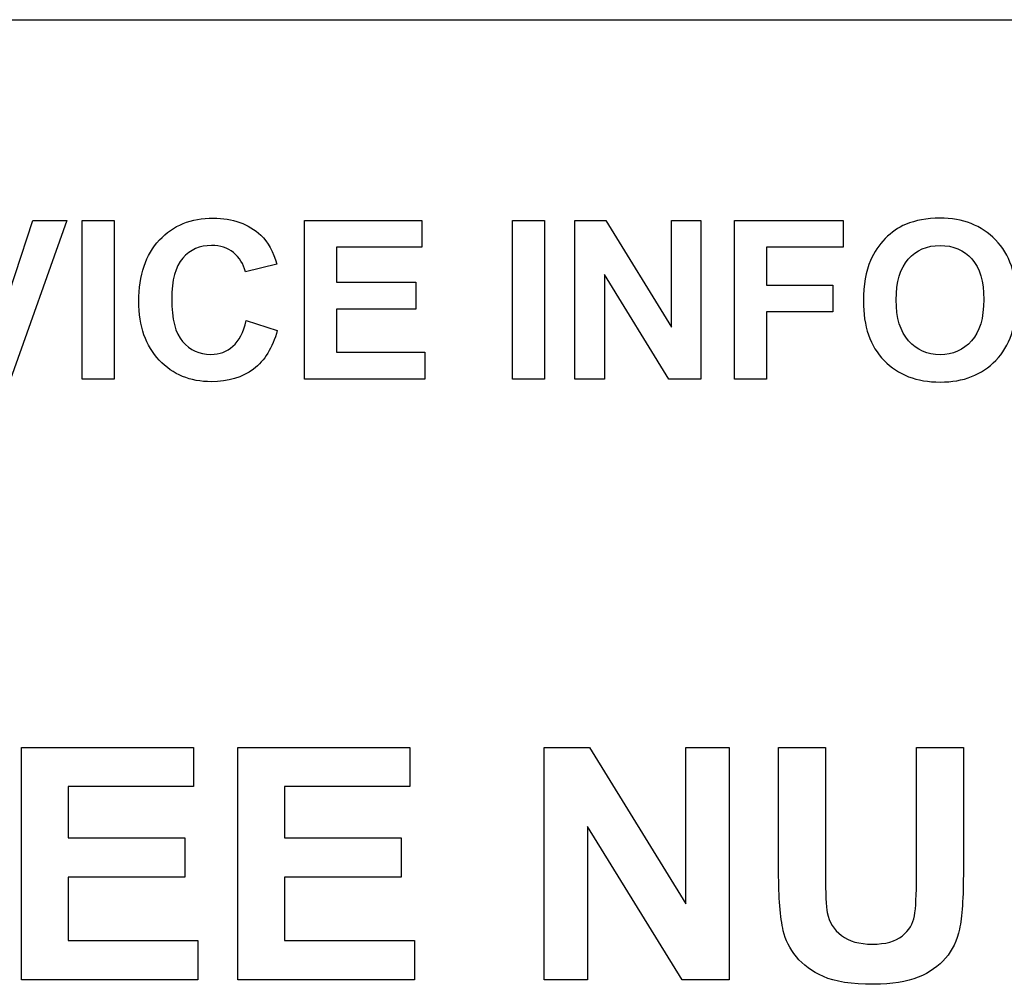
# Model space of a CAD drawing. Units: inches. Extents: x -21.2 to 21.3, y -9.9 to 19.
# Drawn here: x 9.5 to 10.4, y 13.5 to 14.4 of the extents above; entities that cross this region are included whole.
import ezdxf
from ezdxf.lldxf.tags import DXFTag

# ---------------------------------------------------------------- set-up
doc = ezdxf.new("R2010")
doc.units = ezdxf.units.IN
doc.header["$MEASUREMENT"] = 0
doc.layers.add('Default', color=7, linetype='Continuous')
tags = doc.linetypes.add('PHANTOM2', pattern=[1.25, 0.625, -0.125, 0.125, -0.125, 0.125, -0.125]).pattern_tags.tags
tags[14:15] = [DXFTag(74, 4), DXFTag(75, 0), DXFTag(340, '0'), DXFTag(46, 0.0), DXFTag(50, 0.0), DXFTag(44, 0.0), DXFTag(45, 0.0)]
tags[12:13] = [DXFTag(74, 4), DXFTag(75, 0), DXFTag(340, '0'), DXFTag(46, 0.0), DXFTag(50, 0.0), DXFTag(44, 0.0), DXFTag(45, 0.0)]
tags[10:11] = [DXFTag(74, 4), DXFTag(75, 0), DXFTag(340, '0'), DXFTag(46, 0.0), DXFTag(50, 0.0), DXFTag(44, 0.0), DXFTag(45, 0.0)]
tags[8:9] = [DXFTag(74, 4), DXFTag(75, 0), DXFTag(340, '0'), DXFTag(46, 0.0), DXFTag(50, 0.0), DXFTag(44, 0.0), DXFTag(45, 0.0)]
tags[6:7] = [DXFTag(74, 4), DXFTag(75, 0), DXFTag(340, '0'), DXFTag(46, 0.0), DXFTag(50, 0.0), DXFTag(44, 0.0), DXFTag(45, 0.0)]
tags[4:5] = [DXFTag(74, 4), DXFTag(75, 0), DXFTag(340, '0'), DXFTag(46, 0.0), DXFTag(50, 0.0), DXFTag(44, 0.0), DXFTag(45, 0.0)]

msp = doc.modelspace()

# ---------------------------------------------------------------- linework, layer by layer
at = {"layer": 'Default', "color": 7, "linetype": 'PHANTOM2'}
for p, q in [((7.93561, 14.37239), (11.68561, 14.37239)), ((9.50739, 14.0812), (9.54282, 14.18864)), ((9.57382, 14.18864), (9.52231, 14.04365)), ((9.54282, 14.18864), (9.57382, 14.18864)), ((9.58797, 14.18864), (9.61724, 14.18864)), ((9.58797, 14.04365), (9.58797, 14.18864)), ((9.61724, 14.18864), (9.61724, 14.04365)), ((9.79112, 14.18864), (9.89856, 14.18864)), ((9.79112, 14.04365), (9.79112, 14.18864)), ((9.89856, 14.18864), (9.89856, 14.16419)), ((9.98155, 14.18864), (10.01073, 14.18864)), ((9.98155, 14.04365), (9.98155, 14.18864)), ((10.01073, 14.18864), (10.01073, 14.04365)), ((10.03855, 14.18864), (10.06686, 14.18864)), ((10.03855, 14.04365), (10.03855, 14.18864)), ((10.06686, 14.18864), (10.12684, 14.09102)), ((10.12684, 14.18864), (10.15379, 14.18864)), ((10.12684, 14.09102), (10.12684, 14.18864)), ((10.15379, 14.18864), (10.15379, 14.04365)), ((10.1847, 14.18864), (10.28406, 14.18864)), ((10.1847, 14.04365), (10.1847, 14.18864)), ((10.28406, 14.18864), (10.28406, 14.16419)), ((9.82039, 14.16419), (9.82039, 14.13213)), ((9.89856, 14.16419), (9.82039, 14.16419)), ((10.21387, 14.16419), (10.21387, 14.12962)), ((10.28406, 14.16419), (10.21387, 14.16419)), ((9.76608, 14.14859), (9.7372, 14.14156)), ((9.82039, 14.13213), (9.89298, 14.13213)), ((9.89298, 14.13213), (9.89298, 14.10767)), ((10.12462, 14.04365), (10.0656, 14.13925)), ((10.0656, 14.13925), (10.0656, 14.04365)), ((10.21387, 14.12962), (10.27453, 14.12962)), ((10.27453, 14.12962), (10.27453, 14.10517)), ((9.82039, 14.10767), (9.82039, 14.0681)), ((9.89298, 14.10767), (9.82039, 14.10767)), ((10.27453, 14.10517), (10.21387, 14.10517)), ((10.21387, 14.10517), (10.21387, 14.04365)), ((9.73797, 14.09708), (9.76637, 14.08813)), ((9.82039, 14.0681), (9.90135, 14.0681)), ((9.90135, 14.0681), (9.90135, 14.04365)), ((9.61724, 14.04365), (9.58797, 14.04365)), ((9.90135, 14.04365), (9.79112, 14.04365)), ((10.01073, 14.04365), (9.98155, 14.04365)), ((10.0656, 14.04365), (10.03855, 14.04365)), ((10.15379, 14.04365), (10.12462, 14.04365)), ((10.21387, 14.04365), (10.1847, 14.04365)), ((9.5323, 13.7066), (9.68975, 13.7066)), ((9.5323, 13.49394), (9.5323, 13.7066)), ((9.68975, 13.7066), (9.68975, 13.67073)), ((9.73027, 13.7066), (9.88772, 13.7066)), ((9.73027, 13.49394), (9.73027, 13.7066)), ((9.88772, 13.7066), (9.88772, 13.67073)), ((10.01057, 13.7066), (10.05208, 13.7066)), ((10.01057, 13.49394), (10.01057, 13.7066)), ((10.05208, 13.7066), (10.14006, 13.56342)), ((10.14006, 13.7066), (10.17959, 13.7066)), ((10.14006, 13.56342), (10.14006, 13.7066)), ((10.17959, 13.7066), (10.17959, 13.49394)), ((10.22492, 13.7066), (10.26785, 13.7066)), ((10.35102, 13.7066), (10.39395, 13.7066)), ((9.57509, 13.67073), (9.57509, 13.62371)), ((9.68975, 13.67073), (9.57509, 13.67073)), ((9.77306, 13.67073), (9.77306, 13.62371)), ((9.88772, 13.67073), (9.77306, 13.67073)), ((10.13681, 13.49394), (10.05025, 13.63416)), ((10.05025, 13.63416), (10.05025, 13.49394)), ((9.57509, 13.62371), (9.6817, 13.62371)), ((9.6817, 13.62371), (9.6817, 13.58784)), ((9.77306, 13.62371), (9.87967, 13.62371)), ((9.87967, 13.62371), (9.87967, 13.58784)), ((9.57509, 13.58784), (9.57509, 13.52981)), ((9.6817, 13.58784), (9.57509, 13.58784)), ((9.77306, 13.58784), (9.77306, 13.52981)), ((9.87967, 13.58784), (9.77306, 13.58784)), ((9.57509, 13.52981), (9.69384, 13.52981)), ((9.69384, 13.52981), (9.69384, 13.49394)), ((9.77306, 13.52981), (9.89182, 13.52981)), ((9.89182, 13.52981), (9.89182, 13.49394)), ((9.69384, 13.49394), (9.5323, 13.49394)), ((9.89182, 13.49394), (9.73027, 13.49394)), ((10.05025, 13.49394), (10.01057, 13.49394)), ((10.17959, 13.49394), (10.13681, 13.49394))]:
    msp.add_line(p, q, dxfattribs=at)
for points, knots in [([(9.76637, 14.08813), (9.76204, 14.07224), (9.75482, 14.0604), (9.74462, 14.0527), (9.73447, 14.04504), (9.7216, 14.04114), (9.68666, 14.04114), (9.67087, 14.04769), (9.65845, 14.06078), (9.64598, 14.07393), (9.63977, 14.09188), (9.63977, 14.13877), (9.64603, 14.15754), (9.65854, 14.17083), (9.67111, 14.18417), (9.68752, 14.19085), (9.72565, 14.19085), (9.74009, 14.18566), (9.75126, 14.17516), (9.75781, 14.16901), (9.76281, 14.16014), (9.76608, 14.14859)], [0, 0, 0, 0, 0.109014, 0.109014, 0.109014, 0.217029, 0.217029, 0.351046, 0.351046, 0.351046, 0.500317, 0.500317, 0.657775, 0.657775, 0.657775, 0.797878, 0.797878, 0.920716, 0.920716, 0.920716, 1, 1, 1, 1]), ([(10.30245, 14.11499), (10.30245, 14.12972), (10.30456, 14.14214), (10.30899, 14.15215), (10.31227, 14.15956), (10.31679, 14.16621), (10.32815, 14.17795), (10.33441, 14.18229), (10.34115, 14.18508), (10.35024, 14.18884), (10.3606, 14.19085), (10.39362, 14.19085), (10.41066, 14.18421), (10.42347, 14.17093), (10.43622, 14.15769), (10.44263, 14.13925), (10.44263, 14.09227), (10.43637, 14.07388), (10.41095, 14.0475), (10.39401, 14.04085), (10.35126, 14.04085), (10.33412, 14.0474), (10.3087, 14.07378), (10.30245, 14.09188), (10.30245, 14.11499)], [0, 0, 0, 0, 0.081714, 0.081714, 0.081714, 0.132351, 0.132351, 0.182988, 0.182988, 0.182988, 0.250592, 0.250592, 0.373055, 0.373055, 0.373055, 0.498814, 0.498814, 0.623546, 0.623546, 0.748278, 0.748278, 0.874139, 0.874139, 1, 1, 1, 1]), ([(9.7372, 14.14156), (9.73547, 14.14907), (9.73181, 14.15494), (9.72083, 14.16361), (9.71419, 14.16582), (9.69551, 14.16582), (9.68666, 14.16197), (9.67318, 14.14657), (9.66981, 14.13415), (9.66981, 14.09862), (9.67318, 14.08553), (9.67972, 14.07783), (9.6864, 14.06997), (9.69503, 14.06618), (9.71352, 14.06618), (9.72026, 14.06868), (9.72584, 14.07359), (9.73153, 14.07859), (9.73556, 14.08639), (9.73797, 14.09708)], [0, 0, 0, 0, 0.107027, 0.107027, 0.214053, 0.214053, 0.360236, 0.360236, 0.506418, 0.506418, 0.661584, 0.661584, 0.661584, 0.788914, 0.788914, 0.883832, 0.883832, 0.883832, 1, 1, 1, 1]), ([(10.33248, 14.11595), (10.33248, 14.09949), (10.33624, 14.08707), (10.34384, 14.0786), (10.35141, 14.07017), (10.36098, 14.06589), (10.38438, 14.06589), (10.39391, 14.07012), (10.40142, 14.0785), (10.40889, 14.08683), (10.41259, 14.09949), (10.41259, 14.1329), (10.40893, 14.14532), (10.40171, 14.1535), (10.39444, 14.16173), (10.38476, 14.16582), (10.3606, 14.16582), (10.35087, 14.16168), (10.34356, 14.1534), (10.3362, 14.14508), (10.33248, 14.13261), (10.33248, 14.11595)], [0, 0, 0, 0, 0.137729, 0.137729, 0.137729, 0.249236, 0.249236, 0.361664, 0.361664, 0.361664, 0.500637, 0.500637, 0.637228, 0.637228, 0.637228, 0.750233, 0.750233, 0.862341, 0.862341, 0.862341, 1, 1, 1, 1]), ([(10.39395, 13.7066), (10.39395, 13.66927), (10.39395, 13.63195), (10.39395, 13.59462), (10.39395, 13.56906), (10.39282, 13.55099), (10.39042, 13.5404), (10.38802, 13.52984), (10.38392, 13.52091), (10.37771, 13.51371), (10.37142, 13.50643), (10.36316, 13.50058), (10.35271, 13.49634), (10.34222, 13.49209), (10.32871, 13.48985), (10.29171, 13.48985), (10.27632, 13.49225), (10.25542, 13.50157), (10.24723, 13.50764), (10.24116, 13.51512), (10.23502, 13.52269), (10.23099, 13.53051), (10.22916, 13.53885), (10.22648, 13.55102), (10.22492, 13.56906), (10.22492, 13.59293), (10.22492, 13.63082), (10.22492, 13.66871), (10.22492, 13.7066)], [0, 0, 0, 0, 0.206875, 0.206875, 0.206875, 0.307425, 0.307425, 0.307425, 0.362594, 0.362594, 0.362594, 0.419362, 0.419362, 0.419362, 0.4842, 0.4842, 0.562114, 0.562114, 0.640028, 0.640028, 0.640028, 0.6896, 0.6896, 0.6896, 0.790005, 0.790005, 0.790005, 1, 1, 1, 1]), ([(10.26785, 13.7066), (10.26785, 13.6681), (10.26785, 13.62959), (10.26785, 13.59109), (10.26785, 13.57273), (10.26827, 13.56087), (10.2694, 13.55551), (10.27124, 13.54675), (10.27547, 13.53969), (10.28931, 13.52924), (10.29877, 13.52656), (10.32278, 13.52656), (10.33196, 13.5291), (10.33803, 13.53404), (10.34419, 13.53906), (10.34791, 13.5452), (10.34918, 13.5524), (10.35048, 13.55974), (10.35102, 13.57175), (10.35102, 13.58869), (10.35102, 13.62799), (10.35102, 13.6673), (10.35102, 13.7066)], [0, 0, 0, 0, 0.280704, 0.280704, 0.280704, 0.367355, 0.367355, 0.367355, 0.434931, 0.434931, 0.502506, 0.502506, 0.571691, 0.571691, 0.571691, 0.625069, 0.625069, 0.625069, 0.71346, 0.71346, 0.71346, 1, 1, 1, 1])]:
    msp.add_open_spline(points, degree=3, knots=knots, dxfattribs=at)

doc.saveas('drawing.dxf')
